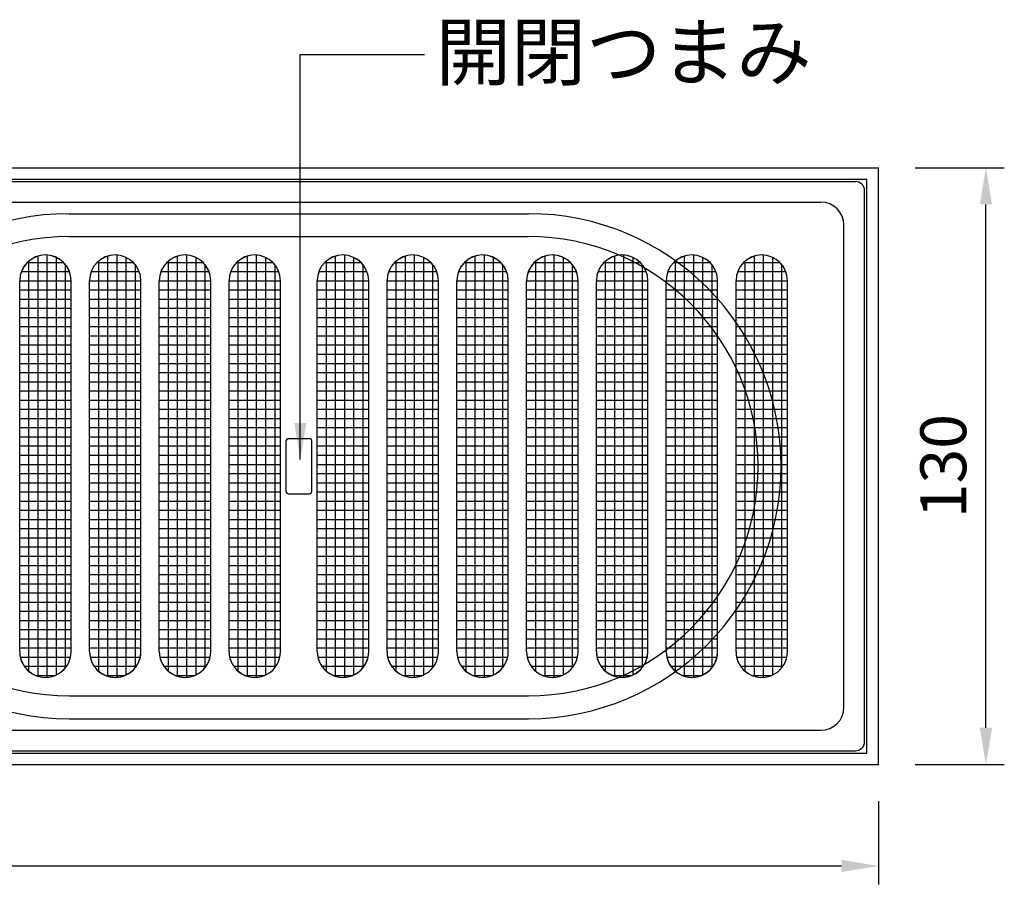
# Model space of a CAD drawing. Units: millimetres. Extents: x 804 to 4757, y -12 to 866.
# Drawn here: x 4542 to 4757, y 299 to 487 of the extents above; entities that cross this region are included whole.
import ezdxf

# ---------------------------------------------------------------- set-up
doc = ezdxf.new("R2010")
doc.units = ezdxf.units.MM
doc.header["$LTSCALE"] = 0.25
doc.layers.add('AM_5', color=3, linetype='Continuous', lineweight=25)
doc.styles.add('acad', font='txt.shx', dxfattribs={"bigfont": 'extfont.shx'})
doc.styles.add('new cad', font='HGRGM.TTC')
doc.dimstyles.new('レイアウト用', dxfattribs={"dimscale": 0, "dimtxt": 2.5, "dimasz": 2, "dimexe": 1, "dimexo": 2, "dimgap": 0.75, "dimtad": 3, "dimtoh": 1, "dimdsep": 46, "dimtxsty": 'new cad', "dimcen": 2.5, "dimclrd": 256, "dimclre": 256, "dimclrt": 256, "dimadec": 0, "dimazin": 0, "dimtfac": 1, "dimtmove": 0, "dimatfit": 3, "dimfxl": 1, "dimlwd": -1, "dimlwe": -1, "dimarcsym": 0})

# ---------------------------------------------------------------- blocks, each defined once
blk = doc.blocks.new('*D43')
at = {"layer": 'AM_5', "transparency": 16777216}
for p, q in [((4199.32, 317.08), (4199.32, 298.99)), ((4729.32, 317.08), (4729.32, 298.99)), ((4207.32, 302.99), (4721.32, 302.99))]:
    blk.add_line(p, q, dxfattribs=at)
for points in [[(4207.32, 304.33), (4207.32, 301.66), (4199.32, 302.99)], [(4721.32, 304.33), (4721.32, 301.66), (4729.32, 302.99)]]:
    blk.add_solid(points, dxfattribs=at)
at = {"layer": 'Defpoints', "color": 0, "transparency": 16777216}
for p in [(4199.32, 325.08), (4729.32, 325.08), (4729.32, 302.99)]:
    blk.add_point(p, dxfattribs=at)
at = {"layer": 'AM_5', "transparency": 16777216, "insert": (4464.32, 310.99), "char_height": 10, "attachment_point": 5, "style": 'new cad'}
blk.add_mtext('530', dxfattribs=at)
blk = doc.blocks.new('*D44')
at = {"layer": 'AM_5', "transparency": 16777216}
for p, q in [((4737.32, 455.08), (4756.75, 455.08)), ((4752.75, 333.08), (4752.75, 447.08)), ((4737.32, 325.08), (4756.75, 325.08))]:
    blk.add_line(p, q, dxfattribs=at)
for points in [[(4751.41, 447.08), (4754.08, 447.08), (4752.75, 455.08)], [(4751.41, 333.08), (4754.08, 333.08), (4752.75, 325.08)]]:
    blk.add_solid(points, dxfattribs=at)
at = {"layer": 'Defpoints', "color": 0, "transparency": 16777216}
for p in [(4729.32, 455.08), (4752.75, 455.08), (4729.32, 325.08)]:
    blk.add_point(p, dxfattribs=at)
at = {"layer": 'AM_5', "transparency": 16777216, "insert": (4744.75, 390.08), "char_height": 10, "attachment_point": 5, "rotation": 90, "style": 'new cad'}
blk.add_mtext('130', dxfattribs=at)

msp = doc.modelspace()

# ---------------------------------------------------------------- linework, layer by layer
at = {"layer": 'AM_5'}
for p, q in [((4199.322, 455.076), (4729.322, 455.076)), ((4729.322, 325.076), (4729.322, 455.076)), ((4201.822, 452.576), (4726.822, 452.576)), ((4726.822, 327.576), (4726.822, 452.576)), ((4204.322, 452.076), (4724.322, 452.076)), ((4726.822, 328.076), (4726.822, 452.076)), ((4726.822, 328.076), (4726.822, 452.076)), ((4726.322, 330.076), (4726.322, 450.076)), ((4211.822, 447.576), (4716.822, 447.576)), ((4553.122, 445.076), (4653.122, 445.076)), ((4721.822, 337.576), (4721.822, 442.576)), ((4553.122, 440.076), (4653.122, 440.076)), ((4546.322, 344.309), (4546.322, 435.843)), ((4548.322, 344.09), (4548.322, 436.062)), ((4550.322, 344.616), (4550.322, 435.536)), ((4561.522, 344.309), (4561.522, 435.843)), ((4563.522, 344.09), (4563.522, 436.062)), ((4565.522, 344.616), (4565.522, 435.536)), ((4576.722, 344.309), (4576.722, 435.843)), ((4578.722, 344.09), (4578.722, 436.062)), ((4580.722, 344.616), (4580.722, 435.536)), ((4591.922, 344.309), (4591.922, 435.843)), ((4593.922, 344.09), (4593.922, 436.062)), ((4595.922, 344.616), (4595.922, 435.536)), ((4611.122, 344.309), (4611.122, 435.843)), ((4613.122, 344.09), (4613.122, 436.062)), ((4615.122, 344.616), (4615.122, 435.536)), ((4626.322, 344.309), (4626.322, 435.843)), ((4628.322, 344.09), (4628.322, 436.062)), ((4630.322, 344.616), (4630.322, 435.536)), ((4641.522, 344.309), (4641.522, 435.843)), ((4643.522, 344.09), (4643.522, 436.062)), ((4645.522, 344.616), (4645.522, 435.536)), ((4656.722, 344.309), (4656.722, 435.843)), ((4658.722, 344.09), (4658.722, 436.062)), ((4660.722, 344.616), (4660.722, 435.536)), ((4671.922, 344.309), (4671.922, 435.843)), ((4673.922, 344.09), (4673.922, 436.062)), ((4675.922, 344.616), (4675.922, 435.536)), ((4687.122, 344.309), (4687.122, 435.843)), ((4689.122, 344.09), (4689.122, 436.062)), ((4691.122, 344.616), (4691.122, 435.536)), ((4702.322, 344.309), (4702.322, 435.843)), ((4704.322, 344.09), (4704.322, 436.062)), ((4706.322, 344.616), (4706.322, 435.536)), ((4544.003, 434.476), (4551.841, 434.476)), ((4544.322, 345.387), (4544.322, 434.766)), ((4552.322, 346.212), (4552.322, 433.94)), ((4559.203, 434.476), (4567.041, 434.476)), ((4559.522, 345.387), (4559.522, 434.766)), ((4567.522, 346.212), (4567.522, 433.94)), ((4574.403, 434.476), (4582.241, 434.476)), ((4574.722, 345.387), (4574.722, 434.766)), ((4582.722, 346.212), (4582.722, 433.94)), ((4589.603, 434.476), (4597.441, 434.476)), ((4589.922, 345.387), (4589.922, 434.766)), ((4597.922, 346.212), (4597.922, 433.94)), ((4608.803, 434.476), (4616.641, 434.476)), ((4609.122, 345.387), (4609.122, 434.766)), ((4617.122, 346.212), (4617.122, 433.94)), ((4624.003, 434.476), (4631.841, 434.476)), ((4624.322, 345.387), (4624.322, 434.766)), ((4632.322, 346.212), (4632.322, 433.94)), ((4639.203, 434.476), (4647.041, 434.476)), ((4639.522, 345.387), (4639.522, 434.766)), ((4647.522, 346.212), (4647.522, 433.94)), ((4654.403, 434.476), (4662.241, 434.476)), ((4654.722, 345.387), (4654.722, 434.766)), ((4662.722, 346.212), (4662.722, 433.94)), ((4669.603, 434.476), (4677.441, 434.476)), ((4669.922, 345.387), (4669.922, 434.766)), ((4677.922, 346.212), (4677.922, 433.94)), ((4684.803, 434.476), (4692.641, 434.476)), ((4685.122, 345.387), (4685.122, 434.766)), ((4693.122, 346.212), (4693.122, 433.94)), ((4700.003, 434.476), (4707.841, 434.476)), ((4700.322, 345.387), (4700.322, 434.766)), ((4708.322, 346.212), (4708.322, 433.94)), ((4542.691, 432.476), (4553.153, 432.476)), ((4557.891, 432.476), (4568.353, 432.476)), ((4573.091, 432.476), (4583.553, 432.476)), ((4588.291, 432.476), (4598.753, 432.476)), ((4607.491, 432.476), (4617.953, 432.476)), ((4622.691, 432.476), (4633.153, 432.476)), ((4637.891, 432.476), (4648.353, 432.476)), ((4653.091, 432.476), (4663.553, 432.476)), ((4668.291, 432.476), (4678.753, 432.476)), ((4683.491, 432.476), (4693.953, 432.476)), ((4698.691, 432.476), (4709.153, 432.476)), ((4542.322, 349.676), (4542.322, 430.476)), ((4542.322, 349.676), (4542.322, 430.476)), ((4542.322, 430.476), (4553.522, 430.476)), ((4553.522, 349.676), (4553.522, 430.476)), ((4553.522, 349.676), (4553.522, 430.476)), ((4553.522, 349.676), (4553.522, 430.476)), ((4557.522, 349.676), (4557.522, 430.476)), ((4557.522, 349.676), (4557.522, 430.476)), ((4557.522, 349.676), (4557.522, 430.476)), ((4557.522, 430.476), (4568.722, 430.476)), ((4568.722, 349.676), (4568.722, 430.476)), ((4568.722, 349.676), (4568.722, 430.476)), ((4568.722, 349.676), (4568.722, 430.476)), ((4572.722, 349.676), (4572.722, 430.476)), ((4572.722, 349.676), (4572.722, 430.476)), ((4572.722, 349.676), (4572.722, 430.476)), ((4572.722, 430.476), (4583.922, 430.476)), ((4583.922, 349.676), (4583.922, 430.476)), ((4583.922, 349.676), (4583.922, 430.476)), ((4583.922, 349.676), (4583.922, 430.476)), ((4587.922, 349.676), (4587.922, 430.476)), ((4587.922, 349.676), (4587.922, 430.476)), ((4587.922, 349.676), (4587.922, 430.476)), ((4587.922, 430.476), (4599.122, 430.476)), ((4599.122, 349.676), (4599.122, 430.476)), ((4599.122, 349.676), (4599.122, 430.476)), ((4599.122, 349.676), (4599.122, 430.476)), ((4607.122, 349.676), (4607.122, 430.476)), ((4607.122, 349.676), (4607.122, 430.476)), ((4607.122, 349.676), (4607.122, 430.476)), ((4607.122, 430.476), (4618.322, 430.476)), ((4618.322, 349.676), (4618.322, 430.476)), ((4618.322, 349.676), (4618.322, 430.476)), ((4618.322, 349.676), (4618.322, 430.476)), ((4622.322, 349.676), (4622.322, 430.476)), ((4622.322, 349.676), (4622.322, 430.476)), ((4622.322, 349.676), (4622.322, 430.476)), ((4622.322, 430.476), (4633.522, 430.476)), ((4633.522, 349.676), (4633.522, 430.476)), ((4633.522, 349.676), (4633.522, 430.476)), ((4633.522, 349.676), (4633.522, 430.476)), ((4637.522, 349.676), (4637.522, 430.476)), ((4637.522, 349.676), (4637.522, 430.476)), ((4637.522, 349.676), (4637.522, 430.476)), ((4637.522, 430.476), (4648.722, 430.476)), ((4648.722, 349.676), (4648.722, 430.476)), ((4648.722, 349.676), (4648.722, 430.476)), ((4648.722, 349.676), (4648.722, 430.476)), ((4652.722, 430.476), (4663.922, 430.476)), ((4652.722, 349.676), (4652.722, 430.476)), ((4652.722, 349.676), (4652.722, 430.476)), ((4652.722, 349.676), (4652.722, 430.476)), ((4663.922, 349.676), (4663.922, 430.476)), ((4663.922, 349.676), (4663.922, 430.476)), ((4663.922, 349.676), (4663.922, 430.476)), ((4667.922, 349.676), (4667.922, 430.476)), ((4667.922, 349.676), (4667.922, 430.476)), ((4667.922, 349.676), (4667.922, 430.476)), ((4667.922, 430.476), (4679.122, 430.476)), ((4679.122, 349.676), (4679.122, 430.476)), ((4679.122, 349.676), (4679.122, 430.476)), ((4679.122, 349.676), (4679.122, 430.476)), ((4683.122, 349.676), (4683.122, 430.476)), ((4683.122, 349.676), (4683.122, 430.476)), ((4683.122, 349.676), (4683.122, 430.476)), ((4683.122, 430.476), (4694.322, 430.476)), ((4694.322, 349.676), (4694.322, 430.476)), ((4694.322, 349.676), (4694.322, 430.476)), ((4694.322, 349.676), (4694.322, 430.476)), ((4698.322, 349.676), (4698.322, 430.476)), ((4698.322, 349.676), (4698.322, 430.476)), ((4698.322, 349.676), (4698.322, 430.476)), ((4698.322, 430.476), (4709.522, 430.476)), ((4709.522, 349.676), (4709.522, 430.476)), ((4709.522, 349.676), (4709.522, 430.476)), ((4709.522, 349.676), (4709.522, 430.476)), ((4542.322, 428.476), (4553.522, 428.476)), ((4557.522, 428.476), (4568.722, 428.476)), ((4572.722, 428.476), (4583.922, 428.476)), ((4587.922, 428.476), (4599.122, 428.476)), ((4607.122, 428.476), (4618.322, 428.476)), ((4622.322, 428.476), (4633.522, 428.476)), ((4637.522, 428.476), (4648.722, 428.476)), ((4652.722, 428.476), (4663.922, 428.476)), ((4667.922, 428.476), (4679.122, 428.476)), ((4683.122, 428.476), (4694.322, 428.476)), ((4698.322, 428.476), (4709.522, 428.476)), ((4542.322, 426.476), (4553.522, 426.476)), ((4557.522, 426.476), (4568.722, 426.476)), ((4572.722, 426.476), (4583.922, 426.476)), ((4587.922, 426.476), (4599.122, 426.476)), ((4607.122, 426.476), (4618.322, 426.476)), ((4622.322, 426.476), (4633.522, 426.476)), ((4637.522, 426.476), (4648.722, 426.476)), ((4652.722, 426.476), (4663.922, 426.476)), ((4667.922, 426.476), (4679.122, 426.476)), ((4683.122, 426.476), (4694.322, 426.476)), ((4698.322, 426.476), (4709.522, 426.476)), ((4542.322, 424.476), (4553.522, 424.476)), ((4542.322, 422.476), (4553.522, 422.476)), ((4557.522, 424.476), (4568.722, 424.476)), ((4557.522, 422.476), (4568.722, 422.476)), ((4572.722, 424.476), (4583.922, 424.476)), ((4572.722, 422.476), (4583.922, 422.476)), ((4587.922, 424.476), (4599.122, 424.476)), ((4587.922, 422.476), (4599.122, 422.476)), ((4607.122, 424.476), (4618.322, 424.476)), ((4607.122, 422.476), (4618.322, 422.476)), ((4622.322, 424.476), (4633.522, 424.476)), ((4622.322, 422.476), (4633.522, 422.476)), ((4637.522, 424.476), (4648.722, 424.476)), ((4637.522, 422.476), (4648.722, 422.476)), ((4652.722, 424.476), (4663.922, 424.476)), ((4652.722, 422.476), (4663.922, 422.476)), ((4667.922, 424.476), (4679.122, 424.476)), ((4667.922, 422.476), (4679.122, 422.476)), ((4683.122, 424.476), (4694.322, 424.476)), ((4683.122, 422.476), (4694.322, 422.476)), ((4698.322, 424.476), (4709.522, 424.476)), ((4698.322, 422.476), (4709.522, 422.476)), ((4542.322, 420.476), (4553.522, 420.476)), ((4557.522, 420.476), (4568.722, 420.476)), ((4572.722, 420.476), (4583.922, 420.476)), ((4587.922, 420.476), (4599.122, 420.476)), ((4607.122, 420.476), (4618.322, 420.476)), ((4622.322, 420.476), (4633.522, 420.476)), ((4637.522, 420.476), (4648.722, 420.476)), ((4652.722, 420.476), (4663.922, 420.476)), ((4667.922, 420.476), (4679.122, 420.476)), ((4683.122, 420.476), (4694.322, 420.476)), ((4698.322, 420.476), (4709.522, 420.476)), ((4542.322, 418.476), (4553.522, 418.476)), ((4557.522, 418.476), (4568.722, 418.476)), ((4572.722, 418.476), (4583.922, 418.476)), ((4587.922, 418.476), (4599.122, 418.476)), ((4607.122, 418.476), (4618.322, 418.476)), ((4622.322, 418.476), (4633.522, 418.476)), ((4637.522, 418.476), (4648.722, 418.476)), ((4652.722, 418.476), (4663.922, 418.476)), ((4667.922, 418.476), (4679.122, 418.476)), ((4683.122, 418.476), (4694.322, 418.476)), ((4698.322, 418.476), (4709.522, 418.476)), ((4542.322, 416.476), (4553.522, 416.476)), ((4557.522, 416.476), (4568.722, 416.476)), ((4572.722, 416.476), (4583.922, 416.476)), ((4587.922, 416.476), (4599.122, 416.476)), ((4607.122, 416.476), (4618.322, 416.476)), ((4622.322, 416.476), (4633.522, 416.476)), ((4637.522, 416.476), (4648.722, 416.476)), ((4652.722, 416.476), (4663.922, 416.476)), ((4667.922, 416.476), (4679.122, 416.476)), ((4683.122, 416.476), (4694.322, 416.476)), ((4698.322, 416.476), (4709.522, 416.476)), ((4542.322, 414.476), (4553.522, 414.476)), ((4557.522, 414.476), (4568.722, 414.476)), ((4572.722, 414.476), (4583.922, 414.476)), ((4587.922, 414.476), (4599.122, 414.476)), ((4607.122, 414.476), (4618.322, 414.476)), ((4622.322, 414.476), (4633.522, 414.476)), ((4637.522, 414.476), (4648.722, 414.476)), ((4652.722, 414.476), (4663.922, 414.476)), ((4667.922, 414.476), (4679.122, 414.476)), ((4683.122, 414.476), (4694.322, 414.476)), ((4698.322, 414.476), (4709.522, 414.476)), ((4542.322, 412.476), (4553.522, 412.476)), ((4557.522, 412.476), (4568.722, 412.476)), ((4572.722, 412.476), (4583.922, 412.476)), ((4587.922, 412.476), (4599.122, 412.476)), ((4607.122, 412.476), (4618.322, 412.476)), ((4622.322, 412.476), (4633.522, 412.476)), ((4637.522, 412.476), (4648.722, 412.476)), ((4652.722, 412.476), (4663.922, 412.476)), ((4667.922, 412.476), (4679.122, 412.476)), ((4683.122, 412.476), (4694.322, 412.476)), ((4698.322, 412.476), (4709.522, 412.476)), ((4542.322, 410.476), (4553.522, 410.476)), ((4557.522, 410.476), (4568.722, 410.476)), ((4572.722, 410.476), (4583.922, 410.476)), ((4587.922, 410.476), (4599.122, 410.476)), ((4607.122, 410.476), (4618.322, 410.476)), ((4622.322, 410.476), (4633.522, 410.476)), ((4637.522, 410.476), (4648.722, 410.476)), ((4652.722, 410.476), (4663.922, 410.476)), ((4667.922, 410.476), (4679.122, 410.476)), ((4683.122, 410.476), (4694.322, 410.476)), ((4698.322, 410.476), (4709.522, 410.476)), ((4542.322, 408.476), (4553.522, 408.476)), ((4557.522, 408.476), (4568.722, 408.476)), ((4572.722, 408.476), (4583.922, 408.476)), ((4587.922, 408.476), (4599.122, 408.476)), ((4607.122, 408.476), (4618.322, 408.476)), ((4622.322, 408.476), (4633.522, 408.476)), ((4637.522, 408.476), (4648.722, 408.476)), ((4652.722, 408.476), (4663.922, 408.476)), ((4667.922, 408.476), (4679.122, 408.476)), ((4683.122, 408.476), (4694.322, 408.476)), ((4698.322, 408.476), (4709.522, 408.476)), ((4542.322, 406.476), (4553.522, 406.476)), ((4557.522, 406.476), (4568.722, 406.476)), ((4572.722, 406.476), (4583.922, 406.476)), ((4587.922, 406.476), (4599.122, 406.476)), ((4607.122, 406.476), (4618.322, 406.476)), ((4622.322, 406.476), (4633.522, 406.476)), ((4637.522, 406.476), (4648.722, 406.476)), ((4652.722, 406.476), (4663.922, 406.476)), ((4667.922, 406.476), (4679.122, 406.476)), ((4683.122, 406.476), (4694.322, 406.476)), ((4698.322, 406.476), (4709.522, 406.476)), ((4542.322, 404.476), (4553.522, 404.476)), ((4557.522, 404.476), (4568.722, 404.476)), ((4572.722, 404.476), (4583.922, 404.476)), ((4587.922, 404.476), (4599.122, 404.476)), ((4607.122, 404.476), (4618.322, 404.476)), ((4622.322, 404.476), (4633.522, 404.476)), ((4637.522, 404.476), (4648.722, 404.476)), ((4652.722, 404.476), (4663.922, 404.476)), ((4667.922, 404.476), (4679.122, 404.476)), ((4683.122, 404.476), (4694.322, 404.476)), ((4698.322, 404.476), (4709.522, 404.476)), ((4542.322, 402.476), (4553.522, 402.476)), ((4557.522, 402.476), (4568.722, 402.476)), ((4572.722, 402.476), (4583.922, 402.476)), ((4587.922, 402.476), (4599.122, 402.476)), ((4607.122, 402.476), (4618.322, 402.476)), ((4622.322, 402.476), (4633.522, 402.476)), ((4637.522, 402.476), (4648.722, 402.476)), ((4652.722, 402.476), (4663.922, 402.476)), ((4667.922, 402.476), (4679.122, 402.476)), ((4683.122, 402.476), (4694.322, 402.476)), ((4698.322, 402.476), (4709.522, 402.476)), ((4542.322, 400.476), (4553.522, 400.476)), ((4557.522, 400.476), (4568.722, 400.476)), ((4572.722, 400.476), (4583.922, 400.476)), ((4587.922, 400.476), (4599.122, 400.476)), ((4607.122, 400.476), (4618.322, 400.476)), ((4622.322, 400.476), (4633.522, 400.476)), ((4637.522, 400.476), (4648.722, 400.476)), ((4652.722, 400.476), (4663.922, 400.476)), ((4667.922, 400.476), (4679.122, 400.476)), ((4683.122, 400.476), (4694.322, 400.476)), ((4698.322, 400.476), (4709.522, 400.476)), ((4542.322, 398.476), (4553.522, 398.476)), ((4557.522, 398.476), (4568.722, 398.476)), ((4572.722, 398.476), (4583.922, 398.476)), ((4587.922, 398.476), (4599.122, 398.476)), ((4607.122, 398.476), (4618.322, 398.476)), ((4622.322, 398.476), (4633.522, 398.476)), ((4637.522, 398.476), (4648.722, 398.476)), ((4652.722, 398.476), (4663.922, 398.476)), ((4667.922, 398.476), (4679.122, 398.476)), ((4683.122, 398.476), (4694.322, 398.476)), ((4698.322, 398.476), (4709.522, 398.476)), ((4542.322, 396.476), (4553.522, 396.476)), ((4557.522, 396.476), (4568.722, 396.476)), ((4572.722, 396.476), (4583.922, 396.476)), ((4587.922, 396.476), (4599.122, 396.476)), ((4600.322, 384.576), (4600.322, 395.576)), ((4600.822, 396.076), (4605.422, 396.076)), ((4605.922, 384.576), (4605.922, 395.576)), ((4607.122, 396.476), (4618.322, 396.476)), ((4622.322, 396.476), (4633.522, 396.476)), ((4637.522, 396.476), (4648.722, 396.476)), ((4652.722, 396.476), (4663.922, 396.476)), ((4667.922, 396.476), (4679.122, 396.476)), ((4683.122, 396.476), (4694.322, 396.476)), ((4698.322, 396.476), (4709.522, 396.476)), ((4542.322, 394.476), (4553.522, 394.476)), ((4542.322, 392.476), (4553.522, 392.476)), ((4557.522, 394.476), (4568.722, 394.476)), ((4557.522, 392.476), (4568.722, 392.476)), ((4572.722, 394.476), (4583.922, 394.476)), ((4572.722, 392.476), (4583.922, 392.476)), ((4587.922, 394.476), (4599.122, 394.476)), ((4587.922, 392.476), (4599.122, 392.476)), ((4607.122, 394.476), (4618.322, 394.476)), ((4607.122, 392.476), (4618.322, 392.476)), ((4622.322, 394.476), (4633.522, 394.476)), ((4622.322, 392.476), (4633.522, 392.476)), ((4637.522, 394.476), (4648.722, 394.476)), ((4637.522, 392.476), (4648.722, 392.476)), ((4652.722, 394.476), (4663.922, 394.476)), ((4652.722, 392.476), (4663.922, 392.476)), ((4667.922, 394.476), (4679.122, 394.476)), ((4667.922, 392.476), (4679.122, 392.476)), ((4683.122, 394.476), (4694.322, 394.476)), ((4683.122, 392.476), (4694.322, 392.476)), ((4698.322, 394.476), (4709.522, 394.476)), ((4698.322, 392.476), (4709.522, 392.476)), ((4542.322, 390.476), (4553.522, 390.476)), ((4557.522, 390.476), (4568.722, 390.476)), ((4572.722, 390.476), (4583.922, 390.476)), ((4587.922, 390.476), (4599.122, 390.476)), ((4607.122, 390.476), (4618.322, 390.476)), ((4622.322, 390.476), (4633.522, 390.476)), ((4637.522, 390.476), (4648.722, 390.476)), ((4652.722, 390.476), (4663.922, 390.476)), ((4667.922, 390.476), (4679.122, 390.476)), ((4683.122, 390.476), (4694.322, 390.476)), ((4698.322, 390.476), (4709.522, 390.476)), ((4542.322, 388.476), (4553.522, 388.476)), ((4557.522, 388.476), (4568.722, 388.476)), ((4572.722, 388.476), (4583.922, 388.476)), ((4587.922, 388.476), (4599.122, 388.476)), ((4607.122, 388.476), (4618.322, 388.476)), ((4622.322, 388.476), (4633.522, 388.476)), ((4637.522, 388.476), (4648.722, 388.476)), ((4652.722, 388.476), (4663.922, 388.476)), ((4667.922, 388.476), (4679.122, 388.476)), ((4683.122, 388.476), (4694.322, 388.476)), ((4698.322, 388.476), (4709.522, 388.476)), ((4542.322, 386.476), (4553.522, 386.476)), ((4557.522, 386.476), (4568.722, 386.476)), ((4572.722, 386.476), (4583.922, 386.476)), ((4587.922, 386.476), (4599.122, 386.476)), ((4607.122, 386.476), (4618.322, 386.476)), ((4622.322, 386.476), (4633.522, 386.476)), ((4637.522, 386.476), (4648.722, 386.476)), ((4652.722, 386.476), (4663.922, 386.476)), ((4667.922, 386.476), (4679.122, 386.476)), ((4683.122, 386.476), (4694.322, 386.476)), ((4698.322, 386.476), (4709.522, 386.476)), ((4542.322, 384.476), (4553.522, 384.476)), ((4557.522, 384.476), (4568.722, 384.476)), ((4572.722, 384.476), (4583.922, 384.476)), ((4587.922, 384.476), (4599.122, 384.476)), ((4600.822, 384.076), (4605.422, 384.076)), ((4607.122, 384.476), (4618.322, 384.476)), ((4622.322, 384.476), (4633.522, 384.476)), ((4637.522, 384.476), (4648.722, 384.476)), ((4652.722, 384.476), (4663.922, 384.476)), ((4667.922, 384.476), (4679.122, 384.476)), ((4683.122, 384.476), (4694.322, 384.476)), ((4698.322, 384.476), (4709.522, 384.476)), ((4542.322, 382.476), (4553.522, 382.476)), ((4557.522, 382.476), (4568.722, 382.476)), ((4572.722, 382.476), (4583.922, 382.476)), ((4587.922, 382.476), (4599.122, 382.476)), ((4607.122, 382.476), (4618.322, 382.476)), ((4622.322, 382.476), (4633.522, 382.476)), ((4637.522, 382.476), (4648.722, 382.476)), ((4652.722, 382.476), (4663.922, 382.476)), ((4667.922, 382.476), (4679.122, 382.476)), ((4683.122, 382.476), (4694.322, 382.476)), ((4698.322, 382.476), (4709.522, 382.476)), ((4542.322, 380.476), (4553.522, 380.476)), ((4557.522, 380.476), (4568.722, 380.476)), ((4572.722, 380.476), (4583.922, 380.476)), ((4587.922, 380.476), (4599.122, 380.476)), ((4607.122, 380.476), (4618.322, 380.476)), ((4622.322, 380.476), (4633.522, 380.476)), ((4637.522, 380.476), (4648.722, 380.476)), ((4652.722, 380.476), (4663.922, 380.476)), ((4667.922, 380.476), (4679.122, 380.476)), ((4683.122, 380.476), (4694.322, 380.476)), ((4698.322, 380.476), (4709.522, 380.476)), ((4542.322, 378.476), (4553.522, 378.476)), ((4557.522, 378.476), (4568.722, 378.476)), ((4572.722, 378.476), (4583.922, 378.476)), ((4587.922, 378.476), (4599.122, 378.476)), ((4607.122, 378.476), (4618.322, 378.476)), ((4622.322, 378.476), (4633.522, 378.476)), ((4637.522, 378.476), (4648.722, 378.476)), ((4652.722, 378.476), (4663.922, 378.476)), ((4667.922, 378.476), (4679.122, 378.476)), ((4683.122, 378.476), (4694.322, 378.476)), ((4698.322, 378.476), (4709.522, 378.476)), ((4542.322, 376.476), (4553.522, 376.476)), ((4557.522, 376.476), (4568.722, 376.476)), ((4572.722, 376.476), (4583.922, 376.476)), ((4587.922, 376.476), (4599.122, 376.476)), ((4607.122, 376.476), (4618.322, 376.476)), ((4622.322, 376.476), (4633.522, 376.476)), ((4637.522, 376.476), (4648.722, 376.476)), ((4652.722, 376.476), (4663.922, 376.476)), ((4667.922, 376.476), (4679.122, 376.476)), ((4683.122, 376.476), (4694.322, 376.476)), ((4698.322, 376.476), (4709.522, 376.476)), ((4542.322, 374.476), (4553.522, 374.476)), ((4557.522, 374.476), (4568.722, 374.476)), ((4572.722, 374.476), (4583.922, 374.476)), ((4587.922, 374.476), (4599.122, 374.476)), ((4607.122, 374.476), (4618.322, 374.476)), ((4622.322, 374.476), (4633.522, 374.476)), ((4637.522, 374.476), (4648.722, 374.476)), ((4652.722, 374.476), (4663.922, 374.476)), ((4667.922, 374.476), (4679.122, 374.476)), ((4683.122, 374.476), (4694.322, 374.476)), ((4698.322, 374.476), (4709.522, 374.476)), ((4542.322, 372.476), (4553.522, 372.476)), ((4557.522, 372.476), (4568.722, 372.476)), ((4572.722, 372.476), (4583.922, 372.476)), ((4587.922, 372.476), (4599.122, 372.476)), ((4607.122, 372.476), (4618.322, 372.476)), ((4622.322, 372.476), (4633.522, 372.476)), ((4637.522, 372.476), (4648.722, 372.476)), ((4652.722, 372.476), (4663.922, 372.476)), ((4667.922, 372.476), (4679.122, 372.476)), ((4683.122, 372.476), (4694.322, 372.476)), ((4698.322, 372.476), (4709.522, 372.476)), ((4542.322, 370.476), (4553.522, 370.476)), ((4557.522, 370.476), (4568.722, 370.476)), ((4572.722, 370.476), (4583.922, 370.476)), ((4587.922, 370.476), (4599.122, 370.476)), ((4607.122, 370.476), (4618.322, 370.476)), ((4622.322, 370.476), (4633.522, 370.476)), ((4637.522, 370.476), (4648.722, 370.476)), ((4652.722, 370.476), (4663.922, 370.476)), ((4667.922, 370.476), (4679.122, 370.476)), ((4683.122, 370.476), (4694.322, 370.476)), ((4698.322, 370.476), (4709.522, 370.476)), ((4542.322, 368.476), (4553.522, 368.476)), ((4557.522, 368.476), (4568.722, 368.476)), ((4572.722, 368.476), (4583.922, 368.476)), ((4587.922, 368.476), (4599.122, 368.476)), ((4607.122, 368.476), (4618.322, 368.476)), ((4622.322, 368.476), (4633.522, 368.476)), ((4637.522, 368.476), (4648.722, 368.476)), ((4652.722, 368.476), (4663.922, 368.476)), ((4667.922, 368.476), (4679.122, 368.476)), ((4683.122, 368.476), (4694.322, 368.476)), ((4698.322, 368.476), (4709.522, 368.476)), ((4542.322, 366.476), (4553.522, 366.476)), ((4557.522, 366.476), (4568.722, 366.476)), ((4572.722, 366.476), (4583.922, 366.476)), ((4587.922, 366.476), (4599.122, 366.476)), ((4607.122, 366.476), (4618.322, 366.476)), ((4622.322, 366.476), (4633.522, 366.476)), ((4637.522, 366.476), (4648.722, 366.476)), ((4652.722, 366.476), (4663.922, 366.476)), ((4667.922, 366.476), (4679.122, 366.476)), ((4683.122, 366.476), (4694.322, 366.476)), ((4698.322, 366.476), (4709.522, 366.476)), ((4542.322, 364.476), (4553.522, 364.476)), ((4542.322, 362.476), (4553.522, 362.476)), ((4557.522, 364.476), (4568.722, 364.476)), ((4557.522, 362.476), (4568.722, 362.476)), ((4572.722, 364.476), (4583.922, 364.476)), ((4572.722, 362.476), (4583.922, 362.476)), ((4587.922, 364.476), (4599.122, 364.476)), ((4587.922, 362.476), (4599.122, 362.476)), ((4607.122, 364.476), (4618.322, 364.476)), ((4607.122, 362.476), (4618.322, 362.476)), ((4622.322, 364.476), (4633.522, 364.476)), ((4622.322, 362.476), (4633.522, 362.476)), ((4637.522, 364.476), (4648.722, 364.476)), ((4637.522, 362.476), (4648.722, 362.476)), ((4652.722, 364.476), (4663.922, 364.476)), ((4652.722, 362.476), (4663.922, 362.476)), ((4667.922, 364.476), (4679.122, 364.476)), ((4667.922, 362.476), (4679.122, 362.476)), ((4683.122, 364.476), (4694.322, 364.476)), ((4683.122, 362.476), (4694.322, 362.476)), ((4698.322, 364.476), (4709.522, 364.476)), ((4698.322, 362.476), (4709.522, 362.476)), ((4542.322, 360.476), (4553.522, 360.476)), ((4557.522, 360.476), (4568.722, 360.476)), ((4572.722, 360.476), (4583.922, 360.476)), ((4587.922, 360.476), (4599.122, 360.476)), ((4607.122, 360.476), (4618.322, 360.476)), ((4622.322, 360.476), (4633.522, 360.476)), ((4637.522, 360.476), (4648.722, 360.476)), ((4652.722, 360.476), (4663.922, 360.476)), ((4667.922, 360.476), (4679.122, 360.476)), ((4683.122, 360.476), (4694.322, 360.476)), ((4698.322, 360.476), (4709.522, 360.476)), ((4542.322, 358.476), (4553.522, 358.476)), ((4557.522, 358.476), (4568.722, 358.476)), ((4572.722, 358.476), (4583.922, 358.476)), ((4587.922, 358.476), (4599.122, 358.476)), ((4607.122, 358.476), (4618.322, 358.476)), ((4622.322, 358.476), (4633.522, 358.476)), ((4637.522, 358.476), (4648.722, 358.476)), ((4652.722, 358.476), (4663.922, 358.476)), ((4667.922, 358.476), (4679.122, 358.476)), ((4683.122, 358.476), (4694.322, 358.476)), ((4698.322, 358.476), (4709.522, 358.476)), ((4542.322, 356.476), (4553.522, 356.476)), ((4557.522, 356.476), (4568.722, 356.476)), ((4572.722, 356.476), (4583.922, 356.476)), ((4587.922, 356.476), (4599.122, 356.476)), ((4607.122, 356.476), (4618.322, 356.476)), ((4622.322, 356.476), (4633.522, 356.476)), ((4637.522, 356.476), (4648.722, 356.476)), ((4652.722, 356.476), (4663.922, 356.476)), ((4667.922, 356.476), (4679.122, 356.476)), ((4683.122, 356.476), (4694.322, 356.476)), ((4698.322, 356.476), (4709.522, 356.476)), ((4542.322, 354.476), (4553.522, 354.476)), ((4557.522, 354.476), (4568.722, 354.476)), ((4572.722, 354.476), (4583.922, 354.476)), ((4587.922, 354.476), (4599.122, 354.476)), ((4607.122, 354.476), (4618.322, 354.476)), ((4622.322, 354.476), (4633.522, 354.476)), ((4637.522, 354.476), (4648.722, 354.476)), ((4652.722, 354.476), (4663.922, 354.476)), ((4667.922, 354.476), (4679.122, 354.476)), ((4683.122, 354.476), (4694.322, 354.476)), ((4698.322, 354.476), (4709.522, 354.476)), ((4542.322, 352.476), (4553.522, 352.476)), ((4557.522, 352.476), (4568.722, 352.476)), ((4572.722, 352.476), (4583.922, 352.476)), ((4587.922, 352.476), (4599.122, 352.476)), ((4607.122, 352.476), (4618.322, 352.476)), ((4622.322, 352.476), (4633.522, 352.476)), ((4637.522, 352.476), (4648.722, 352.476)), ((4652.722, 352.476), (4663.922, 352.476)), ((4667.922, 352.476), (4679.122, 352.476)), ((4683.122, 352.476), (4694.322, 352.476)), ((4698.322, 352.476), (4709.522, 352.476)), ((4542.322, 350.476), (4553.522, 350.476)), ((4557.522, 350.476), (4568.722, 350.476)), ((4572.722, 350.476), (4583.922, 350.476)), ((4587.922, 350.476), (4599.122, 350.476)), ((4607.122, 350.476), (4618.322, 350.476)), ((4622.322, 350.476), (4633.522, 350.476)), ((4637.522, 350.476), (4648.722, 350.476)), ((4652.722, 350.476), (4663.922, 350.476)), ((4667.922, 350.476), (4679.122, 350.476)), ((4683.122, 350.476), (4694.322, 350.476)), ((4698.322, 350.476), (4709.522, 350.476)), ((4542.452, 348.476), (4553.392, 348.476)), ((4557.652, 348.476), (4568.592, 348.476)), ((4572.852, 348.476), (4583.792, 348.476)), ((4588.052, 348.476), (4598.992, 348.476)), ((4607.252, 348.476), (4618.192, 348.476)), ((4622.452, 348.476), (4633.392, 348.476)), ((4637.652, 348.476), (4648.592, 348.476)), ((4652.852, 348.476), (4663.792, 348.476)), ((4668.052, 348.476), (4678.992, 348.476)), ((4683.252, 348.476), (4694.192, 348.476)), ((4698.452, 348.476), (4709.392, 348.476)), ((4543.326, 346.476), (4552.518, 346.476)), ((4558.526, 346.476), (4567.718, 346.476)), ((4573.726, 346.476), (4582.918, 346.476)), ((4588.926, 346.476), (4598.118, 346.476)), ((4608.126, 346.476), (4617.318, 346.476)), ((4623.326, 346.476), (4632.518, 346.476)), ((4638.526, 346.476), (4647.718, 346.476)), ((4653.726, 346.476), (4662.918, 346.476)), ((4668.926, 346.476), (4678.118, 346.476)), ((4684.126, 346.476), (4693.318, 346.476)), ((4699.326, 346.476), (4708.518, 346.476)), ((4545.844, 344.476), (4550, 344.476)), ((4561.044, 344.476), (4565.2, 344.476)), ((4576.243, 344.476), (4580.4, 344.476)), ((4591.444, 344.476), (4595.6, 344.476)), ((4610.644, 344.476), (4614.8, 344.476)), ((4625.844, 344.476), (4630.001, 344.476)), ((4641.044, 344.476), (4645.2, 344.476)), ((4656.244, 344.476), (4660.4, 344.476)), ((4671.444, 344.476), (4675.6, 344.476)), ((4686.644, 344.476), (4690.801, 344.476)), ((4701.844, 344.476), (4706.001, 344.476)), ((4553.122, 340.076), (4653.122, 340.076)), ((4553.122, 335.076), (4653.122, 335.076)), ((4211.822, 332.576), (4716.822, 332.576)), ((4204.322, 328.076), (4724.322, 328.076)), ((4201.822, 327.576), (4726.822, 327.576)), ((4199.322, 325.076), (4729.322, 325.076))]:
    msp.add_line(p, q, dxfattribs=at)
for centre, radius, start, end in [((4724.322, 450.076), 2, 0, 90), ((4716.822, 442.576), 5, 0.16786, 90), ((4553.122, 390.076), 55, 90, 270), ((4653.122, 390.076), 55, 270, 90), ((4553.122, 390.076), 50, 90, 270), ((4653.122, 390.076), 50, 270, 90), ((4547.922, 430.476), 5.6, 0.19072, 179.99991), ((4547.922, 430.476), 5.6, 0.00002, 179.88126), ((4547.922, 430.476), 5.6, 0.05232, 179.9476), ((4563.122, 430.476), 5.6, 0.00002, 179.99998), ((4563.122, 430.476), 5.6, 0.00002, 179.88126), ((4563.122, 430.476), 5.6, 0.05232, 179.9476), ((4578.322, 430.476), 5.6, 0.00002, 179.99998), ((4578.322, 430.476), 5.6, 0.00002, 179.88126), ((4578.322, 430.476), 5.6, 0.05232, 179.9476), ((4593.522, 430.476), 5.6, 0.00002, 179.8092), ((4593.522, 430.476), 5.6, 0.00002, 179.88126), ((4593.522, 430.476), 5.6, 0.05232, 179.9476), ((4612.722, 430.476), 5.6, 0.00002, 179.99998), ((4612.722, 430.476), 5.6, 0.00002, 179.88126), ((4612.722, 430.476), 5.6, 0.05232, 179.9476), ((4627.922, 430.476), 5.6, 0.00002, 179.8092), ((4627.922, 430.476), 5.6, 0.00002, 179.88126), ((4627.922, 430.476), 5.6, 0.05232, 179.9476), ((4643.122, 430.476), 5.6, 0.19072, 179.99991), ((4643.122, 430.476), 5.6, 0.00002, 179.88126), ((4643.122, 430.476), 5.6, 0.05232, 179.9476), ((4658.322, 430.476), 5.6, 0.19072, 179.99991), ((4658.322, 430.476), 5.6, 0.00002, 179.88126), ((4658.322, 430.476), 5.6, 0.05232, 179.9476), ((4673.522, 430.476), 5.6, 0.00002, 179.99998), ((4673.522, 430.476), 5.6, 0.00002, 179.88126), ((4673.522, 430.476), 5.6, 0.05232, 179.9476), ((4688.722, 430.476), 5.6, 0.00002, 179.99998), ((4688.722, 430.476), 5.6, 0.00002, 179.88126), ((4688.722, 430.476), 5.6, 0.05232, 179.9476), ((4703.922, 430.476), 5.6, 0.00002, 179.8092), ((4703.922, 430.476), 5.6, 0.00002, 179.88126), ((4703.922, 430.476), 5.6, 0.05232, 179.9476), ((4600.822, 395.576), 0.5, 90, 180), ((4605.422, 395.576), 0.5, 0, 90), ((4600.822, 384.576), 0.5, 180, 270), ((4605.422, 384.576), 0.5, 270, 0), ((4547.922, 349.676), 5.6, 180, 0.19078), ((4547.922, 349.676), 5.6, 179.88127, 0), ((4547.922, 349.676), 5.6, 179.99992, 0.00008), ((4563.122, 349.676), 5.6, 179.88127, 0), ((4563.122, 349.676), 5.6, 180, 0), ((4563.122, 349.676), 5.6, 179.99992, 0.00008), ((4578.322, 349.676), 5.6, 179.88127, 0), ((4578.322, 349.676), 5.6, 180, 0), ((4578.322, 349.676), 5.6, 179.99992, 0.00008), ((4593.522, 349.676), 5.6, 179.80922, 0), ((4593.522, 349.676), 5.6, 179.88127, 0), ((4593.522, 349.676), 5.6, 179.99992, 0.00008), ((4612.722, 349.676), 5.6, 179.88127, 0), ((4612.722, 349.676), 5.6, 180, 0), ((4612.722, 349.676), 5.6, 179.99992, 0.00008), ((4627.922, 349.676), 5.6, 179.80922, 0), ((4627.922, 349.676), 5.6, 179.88127, 0), ((4627.922, 349.676), 5.6, 179.99992, 0.00008), ((4643.122, 349.676), 5.6, 180, 0.19078), ((4643.122, 349.676), 5.6, 179.88127, 0), ((4643.122, 349.676), 5.6, 179.99992, 0.00008), ((4658.322, 349.676), 5.6, 180, 0.19078), ((4658.322, 349.676), 5.6, 179.88127, 0), ((4658.322, 349.676), 5.6, 179.99992, 0.00008), ((4673.522, 349.676), 5.6, 179.88127, 0), ((4673.522, 349.676), 5.6, 180, 0), ((4673.522, 349.676), 5.6, 179.99992, 0.00008), ((4688.722, 349.676), 5.6, 179.88127, 0), ((4688.722, 349.676), 5.6, 180, 0), ((4688.722, 349.676), 5.6, 179.99992, 0.00008), ((4703.922, 349.676), 5.6, 179.80922, 0), ((4703.922, 349.676), 5.6, 179.88127, 0), ((4703.922, 349.676), 5.6, 179.99992, 0.00008), ((4716.822, 337.576), 5, 270, 359.90313), ((4724.322, 330.076), 2, 270, 0)]:
    msp.add_arc(centre, radius, start, end, dxfattribs=at)

# ---------------------------------------------------------------- texts
at = {"layer": 'AM_5', "insert": (4632.911, 486.283), "char_height": 10, "width": 409.98748, "attachment_point": 1, "style": 'acad'}
msp.add_mtext('{\\fMS Gothic|b0|i0|c128|p49;\\H1.2x;開閉つまみ}', dxfattribs=at)

# ---------------------------------------------------------------- dimensions: what is measured, and where the dimension line sits
at = {"layer": 'AM_5'}
dim = msp.add_linear_dim(base=(4752.747, 455.076), p1=(4729.322, 325.076), p2=(4729.322, 455.076), angle=90, dimstyle='レイアウト用', override={"dimscale": 4}, dxfattribs=at)
dim.commit()
dim.dimension.update_dxf_attribs({"geometry": '*D44', "text_midpoint": (4744.747, 390.076)})
dim = msp.add_linear_dim(base=(4729.322, 302.995), p1=(4199.322, 325.076), p2=(4729.322, 325.076), dimstyle='レイアウト用', override={"dimscale": 4}, dxfattribs=at)
dim.commit()
dim.dimension.update_dxf_attribs({"geometry": '*D43', "text_midpoint": (4464.322, 310.995)})

# ---------------------------------------------------------------- leaders
msp.add_leader([(4603.437, 391.51), (4603.437, 479.75), (4630.475, 479.75)], dimstyle='レイアウト用', override={"dimscale": 4}, dxfattribs=at)

doc.saveas('drawing.dxf')
